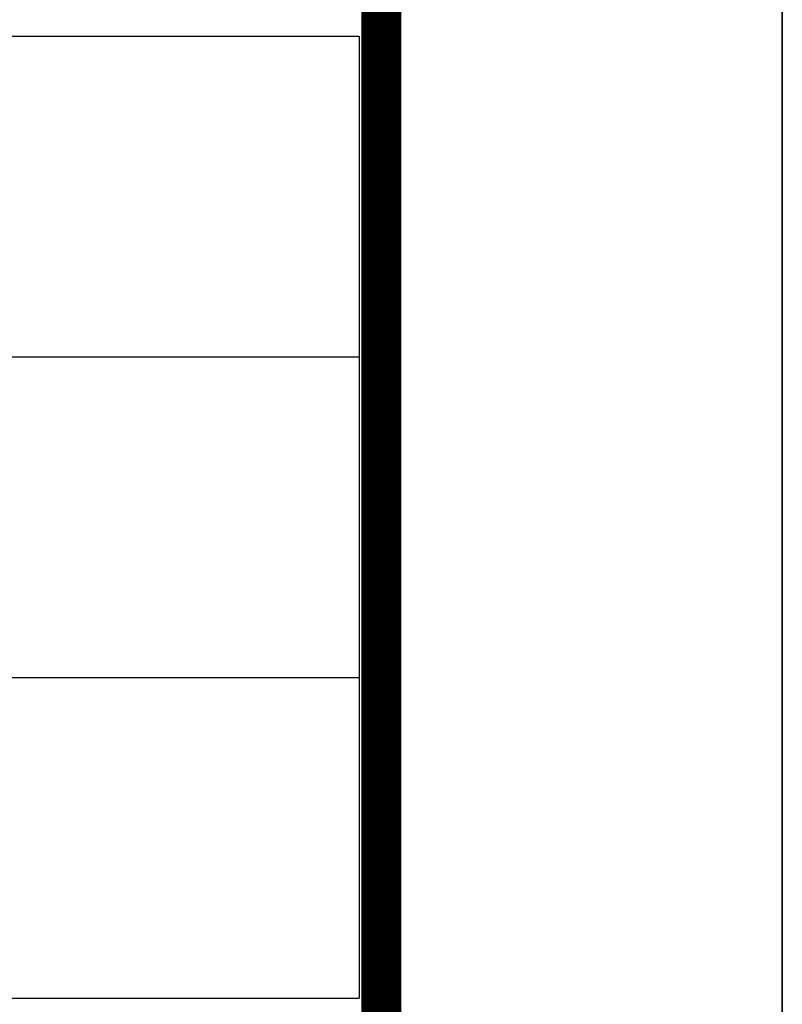
# Model space of a CAD drawing. Extents: x 563679089 to 563900424, y 3133939451 to 3134688993.
# Drawn here: x 563813675 to 563815577, y 3134396319 to 3134398775 of the extents above; entities that cross this region are included whole.
import ezdxf

# ---------------------------------------------------------------- set-up
doc = ezdxf.new("R2010")
doc.units = 0
doc.header["$LTSCALE"] = 1000
doc.header["$MEASUREMENT"] = 0
for name, color, linetype in [('SHEET', 7, 'Continuous'), ('公司图框', 7, 'Continuous'), ('框1', 7, 'Continuous')]:
    doc.layers.add(name, color=color, linetype=linetype)

msp = doc.modelspace()

# ---------------------------------------------------------------- linework, layer by layer
at = {"layer": 'SHEET'}
for p, q in [((563815577, 3134424634.5), (563815577, 3134382634.5)), ((563807577.3, 3134398734.5), (563814521.3, 3134398734.5)), ((563814521.3, 3134398734.5), (563814521.3, 3134396334.5)), ((563814521.3, 3134398734.5), (563814521.3, 3134396334.5)), ((563807577.3, 3134397934.5), (563814521.3, 3134397934.5)), ((563807577.3, 3134397134.5), (563814521.3, 3134397134.5)), ((563807577.3, 3134397134.5), (563814521.3, 3134397134.5)), ((563807577.3, 3134396334.5), (563814521.3, 3134396334.5))]:
    msp.add_line(p, q, dxfattribs=at)
at = {"layer": '公司图框'}
msp.add_line((563814577, 3134383634.5), (563814577, 3134423634.5), dxfattribs=at)
at = {"layer": '框1'}
for p, q in [((563815577, 3134382634.5), (563815577, 3134424634.5)), ((563814577, 3134383634.5), (563814577, 3134423634.5))]:
    msp.add_line(p, q, dxfattribs=at)
at = {"layer": '框1', "const_width": 100}
msp.add_lwpolyline([(563757177, 3134423634.5), (563814577, 3134423634.5), (563814577, 3134383634.5), (563757177, 3134383634.5), (563757177, 3134423634.5)], dxfattribs=at)

doc.saveas('drawing.dxf')
